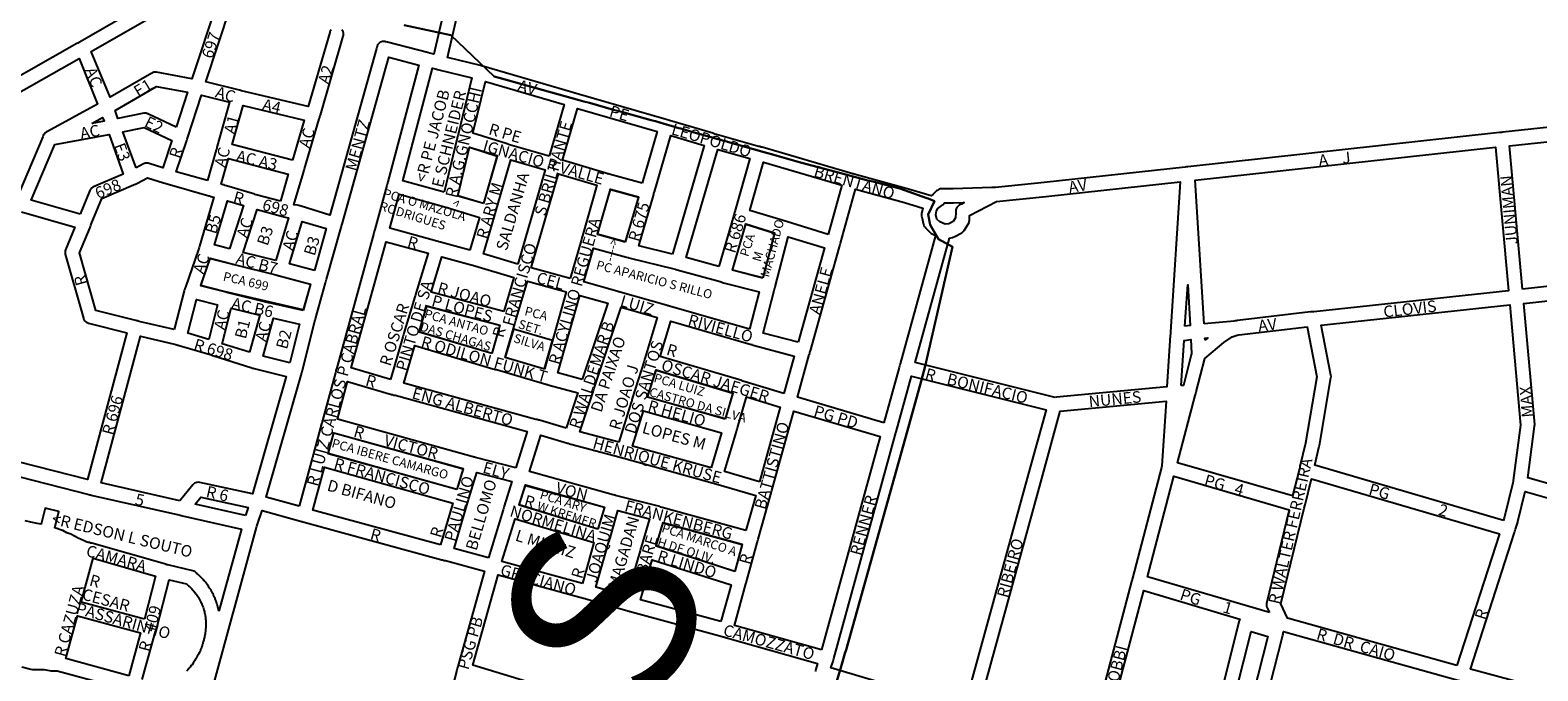
# Model space of a CAD drawing. Units: millimetres. Extents: x 178828 to 191879, y 1670679 to 1684984.
# Drawn here: x 180854 to 182030, y 1682122 to 1682622 of the extents above; entities that cross this region are included whole.
import ezdxf

# ---------------------------------------------------------------- set-up
doc = ezdxf.new("R2010")
doc.units = ezdxf.units.MM
for name, color, linetype in [('0PRACAS', 94, 'Continuous'), ('10CONV', 7, 'Continuous'), ('3CONV', 94, 'Continuous'), ('Farrapos', 9, 'Continuous'), ('Humaita', 6, 'Continuous'), ('MAPA PORTO ALEGRE', 7, 'Continuous')]:
    doc.layers.add(name, color=color, linetype=linetype)
doc.styles.add('cdl', font='romans.shx')

msp = doc.modelspace()

# ---------------------------------------------------------------- linework, layer by layer
at = {"layer": '0PRACAS'}
for points in [[(181207.3, 1682487), (181187.3, 1682493), (181196.5, 1682531), (181196.5, 1682531), (181218.1, 1682524), (181207.3, 1682487)], [(181318, 1682457), (181296.3, 1682463), (181306.5, 1682498), (181306.5, 1682498), (181328.2, 1682492), (181318, 1682457)], [(181425.3, 1682429), (181401.6, 1682435), (181412, 1682471), (181412, 1682471), (181434.5, 1682464), (181425.3, 1682429)], [(181005, 1682418.4), (180986.8, 1682423), (180994.2, 1682444), (180994.2, 1682444), (181009.7, 1682440.1), (181044.3, 1682431.5), (181072.5, 1682424), (181066.7, 1682404), (181005, 1682418.4)], [(181213.8, 1682370), (181157.1, 1682387), (181163.3, 1682407), (181163.3, 1682407), (181220.2, 1682392), (181213.8, 1682370)], [(181254.9, 1682358), (181261.3, 1682380), (181230.7, 1682389), (181230.7, 1682389), (181224.3, 1682367), (181254.9, 1682358)], [(181396, 1682319), (181335.3, 1682336), (181342, 1682357), (181342, 1682357), (181402, 1682339), (181396, 1682319)], [(181186.6, 1682264), (181086.1, 1682292), (181090.6, 1682308), (181090.6, 1682308), (181191.5, 1682280), (181186.6, 1682264)], [(181296.7, 1682233), (181235.3, 1682252), (181240.1, 1682267), (181240.1, 1682267), (181301.7, 1682250), (181296.7, 1682233)], [(181403.4, 1682200), (181342.1, 1682220), (181347.6, 1682238), (181347.6, 1682238), (181409.2, 1682221), (181403.4, 1682200)]]:
    msp.add_lwpolyline(points, dxfattribs=at)
at = {"layer": 'Farrapos'}
msp.add_lwpolyline([(181145.4, 1682626.1), (181181.8, 1682618.3), (181215.7, 1682586), (181219.6, 1682585), (181282.1, 1682567.7), (181285.7, 1682566.7), (181290.1, 1682565.5), (181308.9, 1682560.2), (181316, 1682558.3), (181320.6, 1682557), (181333.5, 1682553.4), (181338.1, 1682552.1), (181341.2, 1682551.2), (181341.5, 1682551.2), (181348.3, 1682549.2), (181350.2, 1682548.6), (181353.8, 1682547.7), (181359.9, 1682545.9), (181361.3, 1682545.6), (181366.3, 1682544.1), (181390.5, 1682537.3), (181392.6, 1682536.6), (181393.9, 1682536.3), (181397.3, 1682535.4), (181397.8, 1682535.2), (181428.3, 1682526.6), (181432.2, 1682525.5), (181436.6, 1682524.3), (181454.7, 1682519.1), (181486.1, 1682510.7), (181493, 1682508.9), (181499.8, 1682507.1), (181501.5, 1682506.6), (181506.1, 1682505.3), (181506.6, 1682505.2), (181512.3, 1682503.8), (181532.1, 1682498.8), (181553.4, 1682491.3), (181554.2, 1682490.8), (181559.2, 1682488.9), (181554.2, 1682478.5), (181555.8, 1682470.3), (181562.4, 1682459.3), (181573.3, 1682453.2), (181552.1, 1682360.2), (181548.8, 1682348.4), (181538.1, 1682309.8), (181490.3, 1682138.7), (181489.4, 1682135.8), (181487.5, 1682129.4), (181486.5, 1682125.7), (181482, 1682110.9)], dxfattribs=at)
at = {"layer": 'Humaita'}
msp.add_lwpolyline([(181482, 1682110.9), (181486.5, 1682125.7), (181487.5, 1682129.4), (181489.4, 1682135.8), (181490.3, 1682138.7), (181538.1, 1682309.8), (181548.8, 1682348.4), (181552.1, 1682360.2), (181573.3, 1682453.2), (181562.4, 1682459.3), (181555.8, 1682470.3), (181554.2, 1682478.5), (181559.2, 1682488.9), (181554.2, 1682490.8), (181553.4, 1682491.3), (181532.1, 1682498.8), (181512.3, 1682503.8), (181506.6, 1682505.2), (181506.1, 1682505.3), (181501.5, 1682506.6), (181499.8, 1682507.1), (181493, 1682508.9), (181486.1, 1682510.7), (181454.7, 1682519.1), (181436.6, 1682524.3), (181432.2, 1682525.5), (181428.3, 1682526.6), (181397.8, 1682535.2), (181397.3, 1682535.4), (181393.9, 1682536.3), (181392.6, 1682536.6), (181390.5, 1682537.3), (181366.3, 1682544.1), (181361.3, 1682545.6), (181359.9, 1682545.9), (181353.8, 1682547.7), (181350.2, 1682548.6), (181348.3, 1682549.2), (181341.5, 1682551.2), (181341.2, 1682551.2), (181338.1, 1682552.1), (181333.5, 1682553.4), (181320.6, 1682557), (181316, 1682558.3), (181308.9, 1682560.2), (181290.1, 1682565.5), (181285.7, 1682566.7), (181282.1, 1682567.7), (181219.6, 1682585), (181215.7, 1682586), (181181.8, 1682618.3), (181145.4, 1682626.1)], dxfattribs=at)
at = {"layer": 'MAPA PORTO ALEGRE'}
for points in [[(181208.1, 1682774.2), (181168.6, 1682603.5), (181166.5, 1682604), (181165.6, 1682604.2), (181165, 1682604.4), (181164.7, 1682604.5), (181163.8, 1682604.8), (181132.4, 1682612.9), (181131.5, 1682613.1), (181131, 1682613.2), (181130.5, 1682613.4), (181129.6, 1682613.5), (181128.6, 1682613.4), (181127.7, 1682613.1), (181126.8, 1682612.8), (181126.1, 1682612.2), (181125.4, 1682611.5), (181124.8, 1682610.8), (181124.4, 1682609.9), (181124.3, 1682609.5), (181124.2, 1682609), (181123.9, 1682608), (181087.6, 1682477.9), (181065, 1682484.9), (181064.1, 1682485.1), (181063.3, 1682485.4), (181062.2, 1682485.6), (181059.5, 1682486.1), (181066.9, 1682511.2), (181067.2, 1682512.1), (181067.3, 1682512.5), (181067.4, 1682513), (181067.7, 1682514), (181079.3, 1682553.2), (181079.6, 1682554.1), (181079.7, 1682554.5), (181079.8, 1682555), (181080.1, 1682556), (181098, 1682617.5), (181098.1, 1682618), (181098.2, 1682619), (181098.1, 1682620), (181097.9, 1682620.9), (181097.5, 1682621.8), (181096.9, 1682622.5)], [(182281.6, 1682572.5), (182002.8, 1682542.6), (182001.9, 1682542.5), (182001.3, 1682542.5), (182000.9, 1682542.5), (182000, 1682542.4), (181756.8, 1682515.6), (181756.2, 1682515.5), (181755.8, 1682515.5), (181754.9, 1682515.4), (181644.8, 1682503.5), (181606.9, 1682499.6), (181606, 1682499.5), (181605.6, 1682499.5), (181605, 1682499.4), (181604.1, 1682499.4), (181573.9, 1682498.5), (181564.8, 1682498.5), (181563.8, 1682498.4), (181562.9, 1682498.1), (181562, 1682497.8), (181561.3, 1682497.2), (181560.9, 1682496.9), (181558.2, 1682494.2), (181556.6, 1682493), (181539, 1682498.2), (181496.6, 1682509.9), (181495.7, 1682510.1), (181495.3, 1682510.2), (181494.8, 1682510.4), (181493.8, 1682510.6), (181424.8, 1682530.9), (181423.9, 1682531.1), (181423.5, 1682531.2), (181423, 1682531.4), (181422, 1682531.6), (181389.1, 1682540.9), (181388.2, 1682541.1), (181387.8, 1682541.2), (181387.3, 1682541.5), (181386.4, 1682541.8), (181352.6, 1682551.9), (181351.7, 1682552.1), (181350.8, 1682552.4), (181349.8, 1682552.6), (181279.8, 1682572.9), (181278.9, 1682573.1), (181278.5, 1682573.2), (181278, 1682573.4), (181277, 1682573.6), (181207.7, 1682593.9), (181206.8, 1682594.1), (181206.4, 1682594.2), (181205.9, 1682594.5), (181205, 1682594.8), (181179.3, 1682601), (181218.8, 1682771.8)], [(180968, 1682656.8), (180892.6, 1682613.2), (180891.8, 1682612.8), (180891, 1682612.2), (180890.1, 1682611.8), (180833.8, 1682579.8)], [(180999.7, 1682643.8), (180979.9, 1682584.2), (180952.2, 1682589.4), (180951.2, 1682589.5), (180950.2, 1682589.4), (180949.3, 1682589.1), (180948.5, 1682588.8), (180916, 1682569.9), (180901.4, 1682605.6), (180973.5, 1682647.2)], [(181088.5, 1682622.5), (181087.9, 1682621.8), (181087.5, 1682620.9), (181087.4, 1682620.5), (181070.6, 1682562.6), (181018.7, 1682575), (181017.8, 1682575.2), (181017.2, 1682575.4), (181016.9, 1682575.5), (181016, 1682575.8), (180990.7, 1682582), (181010.1, 1682640.2)], [(180843.7, 1682492.5), (180814.6, 1682500.6), (180841, 1682571.2), (180891.8, 1682600.1), (180906.3, 1682564.5), (180867.1, 1682543.2), (180866.4, 1682542.9), (180865.5, 1682542.2), (180864.8, 1682541.5), (180864.2, 1682540.8), (180863.9, 1682540.1), (180863.5, 1682539), (180843.7, 1682492.5)], [(181063.5, 1682250.8), (181037.8, 1682257.8), (181065.1, 1682353.2), (181065.4, 1682354.1), (181065.5, 1682354.5), (181065.6, 1682355), (181065.9, 1682356), (181075.5, 1682394.2), (181075.8, 1682395.1), (181075.9, 1682395.6), (181076, 1682396), (181076.3, 1682397), (181084.2, 1682425.2), (181084.5, 1682426.1), (181084.6, 1682426.5), (181084.7, 1682427), (181085, 1682428), (181096.3, 1682468.2), (181096.6, 1682469.1), (181096.7, 1682469.5), (181096.8, 1682470), (181097.1, 1682471), (181133.4, 1682601.2), (181157, 1682595), (181132.8, 1682503.8), (181132.5, 1682502.9), (181132.4, 1682502.4), (181132.3, 1682502), (181132, 1682501), (181122.6, 1682466.8), (181122.3, 1682465.9), (181122.2, 1682465.5), (181122.1, 1682465), (181121.8, 1682464), (181092.6, 1682357.8), (181092.3, 1682356.9), (181092.2, 1682356.4), (181092.1, 1682356), (181091.8, 1682355), (181081.8, 1682317.8), (181081.5, 1682316.9), (181081.4, 1682316.4), (181081.3, 1682316), (181081, 1682315), (181074.5, 1682290.8), (181074.2, 1682289.9), (181074.1, 1682289.4), (181074, 1682289), (181073.7, 1682288), (181063.5, 1682250.8)], [(181176.7, 1682495.8), (181144.4, 1682504.8), (181167.7, 1682592.5), (181169.8, 1682592), (181170.7, 1682591.8), (181171.6, 1682591.6), (181172.6, 1682591.4), (181198.3, 1682585), (181187.5, 1682540.8), (181187.3, 1682539.9), (181187.2, 1682539.2), (181186.9, 1682538), (181176.7, 1682495.8)], [(180967.7, 1682546.6), (180945.6, 1682557), (180945.2, 1682557.1), (180944.2, 1682557.4), (180943.3, 1682557.5), (180942.3, 1682557.4), (180922.2, 1682553.4), (180919.9, 1682559.6), (180952.2, 1682578.2), (180976.4, 1682573.8), (180967.7, 1682546.6)], [(181258.5, 1682523.9), (181227.7, 1682532.9), (181226.5, 1682533.2), (181225.9, 1682533.5), (181225, 1682533.8), (181199.1, 1682541.8), (181208.9, 1682582.1), (181270.2, 1682564.2), (181258.5, 1682523.9)], [(180992, 1682504.9), (180967.6, 1682511.8), (180975.9, 1682536.2), (180976.2, 1682537.2), (180976.5, 1682538), (180976.8, 1682538.9), (180987.3, 1682571.5), (181009.1, 1682566), (180999.7, 1682531.8), (180999.4, 1682530.9), (180999.3, 1682530.5), (180999.2, 1682530), (180998.9, 1682529), (180992, 1682504.9)], [(182018.1, 1682420.1), (182007.9, 1682532.1), (182282.8, 1682561.5), (182398.2, 1682573.5), (182417, 1682576.1), (182367.6, 1682464.6), (182367.2, 1682463.8), (182367, 1682463.4), (182366.8, 1682462.9), (182366.4, 1682462.1), (182364.3, 1682458), (182337.5, 1682455.5), (182337, 1682455.5), (182336.5, 1682455.5), (182335.6, 1682455.4), (182288.1, 1682450.5), (182239, 1682444.8), (182238.1, 1682444.6), (182237.5, 1682444.5), (182237.1, 1682444.5), (182236.2, 1682444.4), (182018.1, 1682420.1)], [(181058.3, 1682520.8), (181011.4, 1682533), (181019.8, 1682563.4), (181067.5, 1682552), (181058.3, 1682520.8)], [(181331.2, 1682502.8), (181305.5, 1682509.9), (181304.6, 1682510.1), (181304.2, 1682510.2), (181303.7, 1682510.4), (181302.8, 1682510.6), (181269, 1682520.8), (181280.8, 1682561.2), (181343, 1682543.2), (181331.2, 1682502.8)], [(180901.7, 1682549.5), (180910.2, 1682554.1), (180911.3, 1682551.2), (180901.7, 1682549.5)], [(180936.3, 1682514.8), (180926.1, 1682542.9), (180942.6, 1682546.2), (180964.2, 1682536.1), (180957.1, 1682514.9), (180946.5, 1682518.2), (180945.8, 1682518.4), (180944.8, 1682518.5), (180943.8, 1682518.4), (180942.9, 1682518.1), (180942.2, 1682517.9), (180936.3, 1682514.8)], [(180892.7, 1682478.6), (180854.4, 1682489.6), (180872.9, 1682533.1), (180915.2, 1682540.8), (180926.3, 1682510), (180903.2, 1682500), (180902.7, 1682499.8), (180901.9, 1682499.2), (180901.2, 1682498.5), (180900.6, 1682497.8), (180900.3, 1682497.1), (180892.7, 1682478.6)], [(181354.9, 1682447.6), (181328.7, 1682454), (181339.9, 1682493.2), (181340.2, 1682494.1), (181340.3, 1682494.5), (181340.4, 1682495), (181340.7, 1682496), (181353.5, 1682540.1), (181379.5, 1682532.2), (181354.9, 1682447.6)], [(181048.9, 1682488.8), (181029.9, 1682493.9), (181029, 1682494.1), (181028.6, 1682494.2), (181028.1, 1682494.5), (181027.2, 1682494.8), (181006.8, 1682500.9), (181005.9, 1682501.1), (181005, 1682501.5), (181004, 1682501.6), (181002.7, 1682502), (181008.4, 1682522.2), (181055.1, 1682510), (181048.9, 1682488.8)], [(181207.3, 1682486.9), (181187.3, 1682492.8), (181196.5, 1682531), (181218.1, 1682524.4), (181207.3, 1682486.9)], [(181234.1, 1682439.8), (181207.3, 1682447.8), (181215.9, 1682477.2), (181216.2, 1682478.1), (181216.3, 1682478.5), (181216.4, 1682479), (181216.7, 1682480), (181228.6, 1682521.1), (181255.4, 1682513.2), (181234.1, 1682439.8)], [(181391, 1682437.8), (181365.5, 1682444.8), (181390.1, 1682529.2), (181415.2, 1682522.2), (181403.4, 1682480.8), (181403.1, 1682479.9), (181403, 1682479.5), (181402.9, 1682479), (181402.6, 1682478), (181391, 1682437.8)], [(181769.7, 1682393.1), (181762.6, 1682505.1), (181996.9, 1682530.9), (182007.1, 1682418.9), (181855.3, 1682402.6), (181854.4, 1682402.5), (181853.8, 1682402.5), (181853.4, 1682402.5), (181852.5, 1682402.4), (181795.7, 1682395.8), (181794.8, 1682395.6), (181794.2, 1682395.5), (181793.8, 1682395.4), (181793, 1682395.2), (181769.7, 1682393.1)], [(181275, 1682428.6), (181244.6, 1682436.8), (181265.9, 1682510.1), (181295.9, 1682501.2), (181284.6, 1682461.8), (181284.3, 1682460.9), (181284.2, 1682460.5), (181284.1, 1682460), (181283.8, 1682459), (181275, 1682428.6)], [(181476.4, 1682462.9), (181443.9, 1682472.9), (181442.7, 1682473.2), (181442.1, 1682473.5), (181441.2, 1682473.8), (181415.1, 1682481.6), (181425.8, 1682519.2), (181487, 1682501.2), (181476.4, 1682462.9)], [(180966.1, 1682388.6), (180938.8, 1682395), (180937.9, 1682395.2), (180937.3, 1682395.4), (180937, 1682395.5), (180936, 1682395.8), (180905, 1682403.5), (180892.2, 1682448.6), (180900.4, 1682468.4), (180900.7, 1682469.2), (180901.1, 1682470.1), (180901.4, 1682471), (180909.6, 1682490.9), (180934.3, 1682501.5), (180935.5, 1682502), (180935.8, 1682502.1), (180936.9, 1682502.6), (180945.3, 1682507.1), (180957.8, 1682503.1), (180959.1, 1682502.8), (180959.6, 1682502.6), (180960.5, 1682502.4), (180993, 1682493.1), (180993.9, 1682492.9), (180994.5, 1682492.6), (180994.8, 1682492.5), (180995.8, 1682492.2), (180997.1, 1682492), (180985.8, 1682453.8), (180985.5, 1682452.6), (180985.2, 1682452), (180984.9, 1682451.1), (180974.8, 1682421.8), (180974.4, 1682420.8), (180974.3, 1682420.4), (180974.2, 1682420), (180973.9, 1682419), (180966.1, 1682388.6)], [(181318, 1682456.8), (181296.3, 1682462.8), (181306.5, 1682498.2), (181328.2, 1682492.2), (181318, 1682456.8)], [(181519.8, 1682315.9), (181452.3, 1682335.8), (181461.6, 1682369.2), (181461.9, 1682370.1), (181462, 1682370.5), (181462.1, 1682371), (181462.4, 1682372), (181485.1, 1682453.2), (181485.4, 1682454.1), (181485.5, 1682454.5), (181485.6, 1682455), (181485.9, 1682456), (181497.6, 1682498.2), (181535.9, 1682487.8), (181550.1, 1682483.5), (181549.2, 1682479), (181549.1, 1682478), (181549.2, 1682477), (181549.3, 1682476.6), (181550.8, 1682470.6), (181550.9, 1682470.1), (181551.3, 1682469.2), (181551.9, 1682468.5), (181552.2, 1682468), (181556.4, 1682464), (181557.9, 1682463), (181560, 1682462), (181532.4, 1682361.8), (181532.1, 1682360.9), (181532, 1682360.5), (181531.9, 1682360), (181531.6, 1682359), (181519.8, 1682315.9)], [(181653.5, 1682335.6), (181544.1, 1682363), (181571, 1682460.1), (181573.3, 1682460.6), (181575.1, 1682461.2), (181580.5, 1682464.2), (181581.3, 1682464.8), (181582, 1682465.5), (181582.4, 1682466), (181585.6, 1682471), (181586.2, 1682472.1), (181586.4, 1682473), (181586.5, 1682473.6), (181586.7, 1682477.6), (181607.6, 1682488.6), (181646, 1682492.5), (181750.9, 1682503.9), (181743.4, 1682386.9), (181743.4, 1682386), (181743.3, 1682385.4), (181743.3, 1682385), (181743.2, 1682384), (181740.6, 1682344), (181654.4, 1682335.8), (181653.5, 1682335.6)], [(181009.2, 1682451.6), (180997.5, 1682454.8), (181007.7, 1682489.1), (181020.1, 1682485.4), (181009.2, 1682451.6)], [(181196.7, 1682450.6), (181173.8, 1682456.9), (181172.9, 1682457.1), (181172.5, 1682457.2), (181172, 1682457.4), (181171, 1682457.6), (181134.2, 1682467.8), (181141.6, 1682494.2), (181177.9, 1682484.1), (181179.2, 1682483.8), (181179.7, 1682483.6), (181180.7, 1682483.4), (181204.2, 1682476.2), (181196.7, 1682450.6)], [(181567.5, 1682470.8), (181563.4, 1682472.6), (181561, 1682474.9), (181560.2, 1682478.1), (181560.8, 1682481.2), (181561.9, 1682483.2), (181565, 1682485.5), (181565.7, 1682486.1), (181567.1, 1682487.5), (181574.2, 1682487.5), (181582.4, 1682487.8), (181580.3, 1682486.6), (181579.5, 1682486.2), (181578.8, 1682485.9), (181577.9, 1682485.2), (181577.2, 1682484.5), (181576.6, 1682483.8), (181576.2, 1682482.9), (181576, 1682482), (181575.9, 1682481.4), (181575.9, 1682481), (181575.9, 1682480), (181575.6, 1682475.8), (181573.9, 1682473.1), (181570.5, 1682471.2), (181567.5, 1682470.8)], [(180846.9, 1682480.4), (180888.5, 1682468.5), (180881.2, 1682450.9), (180881, 1682450), (180880.9, 1682449), (180881, 1682448), (180881.1, 1682447.5), (180895.3, 1682397.5), (180895.4, 1682397.1), (180895.8, 1682396.2), (180896.4, 1682395.5), (180897.1, 1682394.8), (180897.8, 1682394.2), (180898.7, 1682393.9), (180899.2, 1682393.6), (180929.2, 1682386), (180902.6, 1682287.4), (180898.3, 1682271.8), (180737, 1682312.9)], [(181045.4, 1682442.6), (181020, 1682448.9), (181030.8, 1682482.4), (181049.8, 1682477.1), (181050.7, 1682476.9), (181051.1, 1682476.8), (181051.6, 1682476.6), (181052.6, 1682476.4), (181055.3, 1682475.9), (181045.4, 1682442.6)], [(181075.5, 1682434.8), (181056.1, 1682439.9), (181065.9, 1682473.1), (181084.7, 1682467.4), (181075.5, 1682434.8)], [(181425.3, 1682428.8), (181401.6, 1682434.9), (181412, 1682471.1), (181434.5, 1682464.2), (181425.3, 1682428.8)], [(181452.9, 1682378.8), (181425.6, 1682385.9), (181434.2, 1682419.2), (181434.4, 1682420.1), (181434.5, 1682420.6), (181434.6, 1682421), (181434.9, 1682422), (181445, 1682461.1), (181473.5, 1682452.4), (181452.9, 1682378.8)], [(181134.8, 1682349.8), (181104.2, 1682358.8), (181131.4, 1682457.2), (181164.1, 1682448.2), (181154.7, 1682416.8), (181154.3, 1682415.6), (181154.1, 1682415), (181153.9, 1682414.1), (181145.3, 1682385.8), (181144.9, 1682384.5), (181144.8, 1682384), (181144.5, 1682383), (181134.8, 1682349.8)], [(181415, 1682388.9), (181352.6, 1682406.9), (181351.7, 1682407.1), (181351.3, 1682407.2), (181350.8, 1682407.4), (181349.8, 1682407.6), (181314.1, 1682417.9), (181313.2, 1682418.1), (181312.8, 1682418.2), (181312.2, 1682418.4), (181311.3, 1682418.6), (181285.6, 1682425.8), (181293.3, 1682452.2), (181319, 1682445.1), (181319.9, 1682444.9), (181320.3, 1682444.8), (181320.8, 1682444.6), (181321.8, 1682444.4), (181355.9, 1682436), (181356.8, 1682435.8), (181357.3, 1682435.6), (181357.7, 1682435.5), (181358.6, 1682435.2), (181392, 1682426.1), (181392.9, 1682425.9), (181393.4, 1682425.6), (181393.8, 1682425.5), (181394.7, 1682425.2), (181422.5, 1682418.1), (181415, 1682388.9)], [(181066.7, 1682403.5), (181042.4, 1682409), (181041.5, 1682409.2), (181040.8, 1682409.4), (181039.6, 1682409.6), (181009.3, 1682417), (181008.4, 1682417.2), (181007.8, 1682417.4), (181007.5, 1682417.5), (181006.6, 1682417.8), (180986.8, 1682422.9), (180994.2, 1682444.4), (181010.1, 1682440.1), (181011, 1682439.9), (181011.5, 1682439.8), (181012, 1682439.6), (181012.9, 1682439.4), (181046.4, 1682431), (181047.3, 1682430.8), (181047.8, 1682430.6), (181048.2, 1682430.5), (181049.1, 1682430.2), (181072.5, 1682424), (181066.7, 1682403.5)], [(181223.2, 1682402.8), (181166.5, 1682417.9), (181174.8, 1682445.4), (181197.7, 1682439.1), (181199.1, 1682438.8), (181199.5, 1682438.6), (181200.5, 1682438.4), (181231, 1682429.2), (181223.2, 1682402.8)], [(181254.9, 1682357.8), (181224.3, 1682366.8), (181231.9, 1682393.2), (181232.2, 1682394.1), (181232.3, 1682394.5), (181232.4, 1682395), (181232.7, 1682396), (181241.6, 1682426.4), (181272, 1682418.1), (181254.9, 1682357.8)], [(182178.6, 1682228.5), (182022.2, 1682273), (182027.5, 1682313.2), (182027.6, 1682314.5), (182019.1, 1682409.1), (182233, 1682432.9), (182236.7, 1682373.5), (182220.5, 1682304), (182178.6, 1682228.5)], [(181284.4, 1682349.6), (181265.5, 1682354.8), (181282.6, 1682415.2), (181304.3, 1682409.2), (181284.4, 1682349.6)], [(181754.7, 1682391.4), (181756.8, 1682423.5), (181758.8, 1682391.9), (181754.7, 1682391.4)], [(180993, 1682380.9), (180976.7, 1682385.8), (180983.5, 1682412.2), (180999.8, 1682408), (180993, 1682380.9)], [(181024.8, 1682370.9), (181003.6, 1682377.6), (181010.5, 1682405.4), (181032.8, 1682400), (181024.8, 1682370.9)], [(181213.8, 1682369.9), (181157.1, 1682386.6), (181163.3, 1682407.2), (181220.2, 1682392.1), (181213.8, 1682369.9)], [(181313.1, 1682300.8), (181282.6, 1682308.8), (181292.9, 1682340.2), (181293.2, 1682341.1), (181293.5, 1682342), (181293.8, 1682342.9), (181314.9, 1682406.2), (181342.9, 1682398.2), (181333.5, 1682366.8), (181333.1, 1682365.6), (181333, 1682365), (181332.7, 1682364.1), (181323.5, 1682334.8), (181323.2, 1682333.6), (181323, 1682333), (181322.7, 1682332.1), (181313.1, 1682300.8)], [(182003.2, 1682239.8), (181856, 1682282.8), (181859.5, 1682297.8), (181859.6, 1682298.1), (181868.6, 1682351.1), (181868.7, 1682352), (181868.6, 1682353), (181861, 1682392.1), (182008.1, 1682407.9), (182016.6, 1682314.1), (182010.8, 1682270.9), (182010.7, 1682270), (182010.5, 1682269), (182003.7, 1682241.5), (182003.2, 1682239.8)], [(181056.2, 1682362.8), (181035.4, 1682367.9), (181043.5, 1682397.5), (181063.9, 1682392.9), (181056.2, 1682362.8)], [(181441.8, 1682338.9), (181411.6, 1682347.9), (181410.4, 1682348.2), (181409.8, 1682348.4), (181408.9, 1682348.8), (181345.2, 1682367.6), (181353.5, 1682395.2), (181416.1, 1682377.1), (181417, 1682376.9), (181417.5, 1682376.6), (181417.9, 1682376.5), (181418.8, 1682376.2), (181449.9, 1682368), (181441.8, 1682338.9)], [(181838.7, 1682258.9), (181748.8, 1682284.8), (181762.7, 1682337.2), (181763, 1682338.1), (181763.1, 1682338.6), (181763.2, 1682339), (181763.5, 1682340), (181770.2, 1682366), (181785, 1682378.6), (181791.5, 1682383), (181795.5, 1682384.2), (181796.7, 1682384.6), (181850, 1682390.9), (181857.6, 1682351.9), (181848.8, 1682300.1), (181844.4, 1682281.8), (181844.2, 1682280.9), (181844.1, 1682280.2), (181843.8, 1682279), (181838.7, 1682258.9)], [(180970.5, 1682255.1), (180909, 1682269.1), (180913.2, 1682284.5), (180939.9, 1682383.4), (180967.3, 1682377), (180968.2, 1682376.8), (180968.7, 1682376.6), (180969.1, 1682376.5), (180970, 1682376.2), (180994.2, 1682369.1), (180995.4, 1682368.8), (180996, 1682368.5), (180996.9, 1682368.2), (181025.8, 1682359.1), (181027.2, 1682358.6), (181027.6, 1682358.5), (181028.5, 1682358.2), (181053.4, 1682352), (181027.1, 1682260.5), (180986, 1682269.4), (180984.8, 1682269.5), (180983.8, 1682269.4), (180982.9, 1682269.1), (180982, 1682268.8), (180981.3, 1682268.2), (180980.6, 1682267.5), (180970.5, 1682255.1)], [(181751.7, 1682345), (181754, 1682380.1), (181759.3, 1682380.8), (181759.8, 1682370), (181759.8, 1682369.6), (181759.6, 1682369), (181753.5, 1682345.1), (181751.7, 1682345)], [(181770.4, 1682380.5), (181770.3, 1682382), (181772.4, 1682382.2), (181770.4, 1682380.5)], [(181272, 1682311.8), (181251.1, 1682317.9), (181250.2, 1682318.1), (181249.8, 1682318.2), (181249.2, 1682318.4), (181248.3, 1682318.6), (181145.3, 1682346.9), (181153.9, 1682376.1), (181214.7, 1682358.1), (181216, 1682357.8), (181216.5, 1682357.6), (181217.5, 1682357.4), (181255.9, 1682346.1), (181256.8, 1682345.9), (181257.2, 1682345.8), (181257.8, 1682345.6), (181258.7, 1682345.4), (181281, 1682339.2), (181272, 1682311.8)], [(181396, 1682318.8), (181335.3, 1682335.8), (181342, 1682357.2), (181402, 1682339.2), (181396, 1682318.8)], [(181232.7, 1682280.8), (181201.2, 1682288.9), (181200.3, 1682289.1), (181199.8, 1682289.2), (181199.4, 1682289.4), (181198.4, 1682289.6), (181093.4, 1682318.8), (181101.4, 1682348.1), (181135.7, 1682338.1), (181136.6, 1682337.9), (181137, 1682337.8), (181137.5, 1682337.6), (181138.5, 1682337.4), (181241.4, 1682309.2), (181232.7, 1682280.8)], [(181582.5, 1682093.9), (181478.5, 1682124.8), (181479.9, 1682129.2), (181480.2, 1682130.1), (181480.4, 1682131), (181480.7, 1682132), (181528.5, 1682306.2), (181528.8, 1682307.1), (181528.9, 1682307.5), (181529, 1682308), (181529.3, 1682309), (181541.2, 1682352.4), (181646.3, 1682326), (181632.4, 1682275.5), (181582.5, 1682093.9)], [(181422.8, 1682269.8), (181395.5, 1682277.8), (181404.7, 1682309.2), (181405, 1682310.1), (181405.1, 1682310.5), (181405.2, 1682311), (181405.5, 1682312), (181412.5, 1682336.1), (181438.9, 1682328.2), (181422.8, 1682269.8)], [(181679.6, 1682065.8), (181593, 1682090.8), (181643, 1682272.5), (181657.4, 1682324.9), (181739.9, 1682332.9), (181736.7, 1682282.4), (181736.3, 1682281.1), (181713.8, 1682194.8), (181713.5, 1682193.9), (181713.4, 1682193.4), (181713.3, 1682193), (181713, 1682192), (181679.6, 1682065.8)], [(181384.9, 1682280.8), (181323.7, 1682297.8), (181332.1, 1682325.2), (181393, 1682308.2), (181384.9, 1682280.8)], [(181471.2, 1682138.8), (181403.1, 1682157.8), (181412.1, 1682190.2), (181412.4, 1682191.1), (181412.5, 1682191.5), (181412.6, 1682192), (181412.9, 1682193), (181420.8, 1682222.2), (181421.1, 1682223.1), (181421.2, 1682223.5), (181421.3, 1682224), (181421.6, 1682225), (181431.5, 1682260.2), (181431.8, 1682261.1), (181431.9, 1682261.5), (181432, 1682262), (181432.3, 1682263), (181449.4, 1682325.1), (181516.9, 1682305.2), (181471.2, 1682138.8)], [(181186.6, 1682263.8), (181086.1, 1682291.8), (181090.6, 1682308.2), (181191.5, 1682280.2), (181186.6, 1682263.8)], [(180737.6, 1682301.4), (180899.4, 1682260), (180900.3, 1682259.8), (180900.8, 1682259.6), (180901.2, 1682259.5), (180902.2, 1682259.2), (180969.8, 1682244), (180970.7, 1682243.8), (180971.4, 1682243.6), (180972.6, 1682243.4), (181018.5, 1682232.9), (181001, 1682169)], [(181412.1, 1682231.8), (181346.7, 1682249.9), (181345.8, 1682250.1), (181345.4, 1682250.2), (181344.9, 1682250.5), (181344, 1682250.8), (181311.3, 1682259), (181310.4, 1682259.2), (181309.9, 1682259.4), (181309.5, 1682259.5), (181308.6, 1682259.8), (181243.3, 1682277.8), (181252, 1682306.2), (181272.8, 1682300.1), (181273.7, 1682299.9), (181274.2, 1682299.6), (181274.6, 1682299.5), (181275.5, 1682299.2), (181314, 1682289.1), (181314.9, 1682288.9), (181315.3, 1682288.8), (181315.8, 1682288.6), (181316.8, 1682288.4), (181385.9, 1682269.1), (181386.8, 1682268.9), (181387.2, 1682268.8), (181387.7, 1682268.6), (181388.7, 1682268.4), (181419.8, 1682259.2), (181412.1, 1682231.8)], [(181173.9, 1682220.6), (181074.2, 1682247.8), (181083.3, 1682281.2), (181183.5, 1682253.2), (181173.9, 1682220.6)], [(181211.2, 1682210.6), (181184.5, 1682217.8), (181195.2, 1682254.2), (181195.5, 1682255.1), (181195.8, 1682256), (181196, 1682256.9), (181202.1, 1682277.2), (181229.5, 1682270.1), (181223.5, 1682250.8), (181223.2, 1682249.6), (181223, 1682249), (181222.7, 1682248.1), (181211.2, 1682210.6)], [(181820.7, 1682167.8), (181725.4, 1682195.8), (181746, 1682274.2), (181836.1, 1682248.1), (181818.4, 1682175), (181818.3, 1682174), (181818.4, 1682173), (181818.6, 1682172.1), (181818.8, 1682171.6), (181820.7, 1682167.8)], [(181296.7, 1682232.9), (181235.3, 1682251.6), (181240.1, 1682267.4), (181301.7, 1682250.2), (181296.7, 1682232.9)], [(181966.9, 1682126.6), (181834.8, 1682163.6), (181829.6, 1682174.6), (181847.7, 1682249.2), (181847.9, 1682250.1), (181848, 1682250.6), (181848.4, 1682252), (181853.4, 1682272.1), (182000, 1682229.4), (181966.9, 1682126.6)], [(182101, 1682090.4), (181977.5, 1682123.8), (182011.8, 1682230.2), (182012.1, 1682231.4), (182012.3, 1682232), (182012.6, 1682232.9), (182014.3, 1682238.4), (182014.3, 1682238.8), (182020.1, 1682262.2), (182173.1, 1682218.6), (182101, 1682090.4)], [(181001, 1682169), (181000.8, 1682169.6), (181000.7, 1682170), (181000.5, 1682170.9), (181000.3, 1682171.5), (181000.2, 1682172), (181000, 1682172.9), (180999.7, 1682173.9), (180999.4, 1682174.9), (180999.1, 1682175.9), (180998.8, 1682176.5), (180998.7, 1682176.9), (180998.4, 1682177.5), (180998.3, 1682177.9), (180998, 1682178.5), (180997.9, 1682178.9), (180997.6, 1682179.5), (180997.5, 1682179.9), (180997.1, 1682180.8), (180996.7, 1682181.5), (180996.6, 1682181.9), (180996.2, 1682182.8), (180995.7, 1682183.8), (180995.2, 1682184.4), (180995.1, 1682184.8), (180994.6, 1682185.8), (180994, 1682186.5), (180993.7, 1682186.9), (180993.4, 1682187.2), (180993.2, 1682187.8), (180992.7, 1682188.4), (180992.6, 1682188.8), (180992, 1682189.5), (180991.7, 1682189.9), (180991.2, 1682190.5), (180990.5, 1682191.5), (180989.9, 1682192.1), (180989.6, 1682192.5), (180989.2, 1682192.9), (180988.8, 1682193.5), (180988.2, 1682194.1), (180987.9, 1682194.5), (180987.2, 1682195.2), (180986.8, 1682195.5), (180986.1, 1682196.2), (180985.1, 1682197.2), (180984.8, 1682197.5), (180984, 1682198.2), (180983.7, 1682198.5), (180982.9, 1682199.2), (180982.2, 1682199.8), (180981.3, 1682200.1), (180980.7, 1682200.4), (180961.1, 1682205), (180960.2, 1682205.2), (180959.7, 1682205.4), (180959.3, 1682205.5), (180958.4, 1682205.8), (180901.7, 1682221.9), (180900.8, 1682222.1), (180900.4, 1682222.2), (180899.9, 1682222.4), (180899, 1682222.6), (180897.4, 1682223.1), (180895.9, 1682223.9), (180891.2, 1682226), (180885.5, 1682228.9), (180884.7, 1682229.2), (180882.2, 1682230), (180879.1, 1682231.8), (180878.2, 1682232.2), (180872.9, 1682234), (180876.1, 1682246.6), (180865.5, 1682249.4), (180862.2, 1682236.8), (180859.1, 1682237.4), (180854.2, 1682238.4), (180849.8, 1682239.4)], [(181021.7, 1682243.5), (180982.5, 1682252.4), (180986.9, 1682257.9), (181023.8, 1682249.9), (181021.7, 1682243.5)], [(180993.8, 1682100.9), (181030.2, 1682234.2), (181030.6, 1682235.4), (181030.8, 1682236), (181031.1, 1682236.9), (181034.6, 1682247.4), (181064.6, 1682239.1), (181065.5, 1682238.9), (181066, 1682238.8), (181066.5, 1682238.6), (181067.4, 1682238.4), (181174.9, 1682209.1), (181175.8, 1682208.9), (181176.3, 1682208.8), (181176.8, 1682208.6), (181177.7, 1682208.4), (181208.1, 1682200.2), (181187.3, 1682125.8), (181187, 1682124.9), (181186.9, 1682124.5), (181186.8, 1682124), (181186.5, 1682123), (181176, 1682081.8)], [(181284.5, 1682190.6), (181221.8, 1682207.8), (181232.1, 1682241.1), (181293.6, 1682222.4), (181284.5, 1682190.6)], [(181319.2, 1682180.8), (181295.1, 1682187.8), (181305.3, 1682223.2), (181305.6, 1682224.1), (181305.7, 1682224.5), (181305.8, 1682225), (181306.1, 1682226), (181312.3, 1682247.4), (181337, 1682241), (181330.4, 1682218.8), (181330, 1682217.5), (181329.9, 1682217), (181329.6, 1682216), (181319.2, 1682180.8)], [(181403.4, 1682200), (181342.1, 1682219.6), (181347.6, 1682238.2), (181409.2, 1682221.2), (181403.4, 1682200)], [(180942.8, 1682162.8), (180893.5, 1682176), (180902.8, 1682210.2), (180951.6, 1682196.2), (180942.8, 1682162.8)], [(181392.5, 1682160.8), (181329.8, 1682177.8), (181339, 1682209), (181400.5, 1682189.4), (181392.5, 1682160.8)], [(180941.2, 1682115.6), (180951.6, 1682153.2), (180951.9, 1682154.1), (180952, 1682154.5), (180952.1, 1682155), (180952.4, 1682156), (180962.2, 1682193.4), (180975.7, 1682190.2), (180976.2, 1682189.8), (180976.5, 1682189.5), (180977.3, 1682188.8), (180977.7, 1682188.5), (180978.7, 1682187.5), (180979.7, 1682186.5), (180980.8, 1682185.2), (180981.4, 1682184.5), (180982.4, 1682183.2), (180983, 1682182.5), (180983.3, 1682182.1), (180983.6, 1682181.8), (180983.8, 1682181.2), (180984.3, 1682180.6), (180984.4, 1682180.2), (180985, 1682179.5), (180985.3, 1682179.1), (180985.8, 1682178.1), (180986.3, 1682177.1), (180986.8, 1682176.1), (180987.3, 1682175.1), (180987.6, 1682174.5), (180987.7, 1682174.1), (180988, 1682173.5), (180988.1, 1682173.1), (180988.4, 1682172.5), (180988.6, 1682172), (180988.9, 1682171), (180989.2, 1682170), (180989.6, 1682168.5), (180989.7, 1682168), (180989.8, 1682167.4), (180989.9, 1682167), (180990, 1682166.4), (180990.1, 1682166), (180990.2, 1682165.4), (180990.3, 1682165), (180990.4, 1682164.5), (180990.6, 1682162.5), (180990.7, 1682162), (180990.7, 1682161.5), (180990.8, 1682160.8), (180990.8, 1682157.2), (180990.7, 1682156.5), (180990.7, 1682156), (180990.6, 1682155), (180990.5, 1682154), (180990.4, 1682153), (180990.3, 1682152), (180990.2, 1682151.5), (180990.1, 1682151), (180990, 1682150.6), (180989.9, 1682150), (180989.8, 1682149.6), (180989.7, 1682149), (180989.6, 1682148.5), (180989.5, 1682147.9), (180989.3, 1682147), (180989.2, 1682146.5), (180989, 1682145.9), (180988.7, 1682144.9), (180988.4, 1682143.9), (180988.3, 1682143.5), (180988, 1682142.9), (180987.8, 1682142), (180987.7, 1682141.5), (180987.4, 1682140.9), (180987.3, 1682140.5), (180987, 1682139.6), (180986.6, 1682138.9), (180986.5, 1682138.5), (180986.2, 1682137.6), (180985.7, 1682136.8), (180985.1, 1682135.5), (180984.5, 1682134.8), (180984, 1682133.8), (180983.5, 1682132.8), (180983.3, 1682132.2), (180982.9, 1682131.8), (180982.5, 1682130.9), (180982.2, 1682130.5), (180981.6, 1682129.8), (180981.2, 1682128.9), (180980.9, 1682128.5), (180980, 1682127.2), (180979.3, 1682126.5), (180978.7, 1682125.8), (180978.4, 1682125.2), (180977.7, 1682124.5), (180976.7, 1682123.2), (180975.7, 1682122.2)], [(181264.8, 1682106.8), (181199, 1682126.8), (181218.7, 1682197.4), (181285.5, 1682179.1), (181286.4, 1682178.9), (181286.8, 1682178.8), (181287.3, 1682178.6), (181288.2, 1682178.4), (181320.1, 1682169.1), (181321, 1682168.9), (181321.5, 1682168.8), (181322, 1682168.6), (181322.9, 1682168.4), (181393.5, 1682149.1), (181394.4, 1682148.9), (181394.8, 1682148.8), (181395.3, 1682148.6), (181396.3, 1682148.4), (181468.1, 1682128.2), (181466.8, 1682123.8), (181466.4, 1682122.5), (181466.2, 1682122)], [(181766.8, 1682040.9), (181690.8, 1682062.2), (181690.2, 1682062.4), (181722.6, 1682185.1), (181797.6, 1682162.8), (181797.2, 1682161.9), (181797.1, 1682161.4), (181766.8, 1682040.9)], [(180930.6, 1682118.6), (180881.5, 1682132), (180890.6, 1682165.2), (180939.9, 1682152), (180930.6, 1682118.6)], [(181776, 1682032.6), (181806.3, 1682153.1), (181819.4, 1682149.2), (181788.2, 1682026.4)], [(182038.5, 1681961.5), (181800.2, 1682028.9), (181831, 1682150.2), (181831.2, 1682151.1), (181831.3, 1682151.6), (181831.4, 1682152), (181831.5, 1682153), (181967.7, 1682115.1), (181968.6, 1682114.9), (181969, 1682114.8), (181969.5, 1682114.6), (181970.5, 1682114.4), (182101, 1682079), (182101.6, 1682078.9), (182101, 1682077.6), (182038.5, 1681961.5)], [(180847.2, 1682125.5), (180854.2, 1682123.6), (180855.6, 1682123.5), (180864.3, 1682123.5), (180868.7, 1682122.6), (180869.8, 1682122.5), (180873.8, 1682122.5), (180874.7, 1682122.5), (180931.7, 1682107.1), (180932.6, 1682106.9), (180933, 1682106.8), (180933.5, 1682106.6), (180934.5, 1682106.4), (180954.4, 1682100.1), (180955.8, 1682099.6), (180956.2, 1682099.5), (180957.1, 1682099.2), (180980.2, 1682093.1), (180976.4, 1682079.8)]]:
    msp.add_lwpolyline(points, dxfattribs=at)

# ---------------------------------------------------------------- texts
at = {"layer": '10CONV', "linetype": 'Continuous', "style": 'cdl'}
for s, rotation, p in [('697', 71.53, (180995.8, 1682599.4)), ('AC', 291.8, (180896.3, 1682591.1)), ('A2', 73.69, (181086.6, 1682579.6)), ('E1', 31.53, (180938, 1682569.7)), ('AV', 344.87, (181233.4, 1682575.2)), ('AC', 342.78, (180997.5, 1682570.2)), ('A4', 347.52, (181034.2, 1682560.1)), ('<R PE JACOB', 75.39, (181162.5, 1682502.7)), ('E SCHNEIDER', 76.24, (181175.6, 1682498.8)), ('R A.G.GNOCCHI', 76.8, (181186.3, 1682490.9)), ('E2', 334.22, (180942.1, 1682547.5)), ('PE', 343.51, (181304.9, 1682555.2)), ('AC', 10.55, (180893.5, 1682537.1)), ('A1', 74.29, (181013.2, 1682540.6)), ('AC', 73.67, (181071.6, 1682529.6)), ('MENTZ', 74.45, (181108, 1682511.7)), ('R PE', 343.56, (181210.7, 1682541.2)), ('S BRILHANTE', 73.91, (181255.6, 1682476.6)), ('LEOPOLDO', 343.4, (181353.3, 1682541.2)), ('E3', 290.45, (180918.8, 1682532.2)), ('IGNACIO R VALLE', 344.11, (181206.2, 1682528.2)), ('R', 72.1, (180970.4, 1682521.5)), ('AC', 74.16, (181005.7, 1682514.6)), ('AC A3', 346.85, (181013.8, 1682520.1)), ('A    J', 6.35, (181859.4, 1682516)), ('SALDANHA', 73.61, (181225.6, 1682449.6)), ('BRENTANO', 343.79, (181464.4, 1682508.2)), ('JUNIMAN', 95.19, (182014.4, 1682455.4)), ('698', 22.87, (180906.7, 1682490.4)), ('R', 344.27, (181011.4, 1682488.2)), ('R ARY M', 73.95, (181210.3, 1682458.6)), ('AV', 9.46, (181664.6, 1682495.1)), ('698', 344.65, (181034.1, 1682482.2)), ('R 675', 74.26, (181328.8, 1682456.6)), ('B5', 73.73, (180998.7, 1682462.6)), ('AC', 72.28, (181023, 1682459.5)), ('R ACYLINO REGUERA', 74.08, (181266.6, 1682360.6)), ('R 686', 73.15, (181403.6, 1682447.6)), ('B3', 71.43, (181038.9, 1682453.4)), ('AC', 73.75, (181058.8, 1682449.6)), ('B3', 73.28, (181075.6, 1682445.6)), ('R', 345.07, (181147.3, 1682453.2)), ('FRANCISCO', 73.87, (181230.6, 1682390.6)), ('AC', 71.07, (180989, 1682431.4)), ('AC B7', 345, (181013.5, 1682440.2)), ('ANELE', 74.57, (181469.8, 1682399.7)), ('R', 105.61, (180898.4, 1682424.4)), ('R JOAO', 344.79, (181170.8, 1682417.2)), ('CEL', 344.88, (181248, 1682425.2)), ('PINTO DE SA', 73.47, (181147.5, 1682355.6)), ('P LOPES', 344.62, (181166.2, 1682407.2)), ('LUIZ', 343.61, (181313.3, 1682407.2)), ('AC', 75.96, (181005.6, 1682387.8)), ('AC B6', 347.37, (181010.1, 1682405.1)), ('R LUIZ CARLOS P CABRAL', 74.77, (181078, 1682265.7)), ('R OSCAR', 72.63, (181134.7, 1682359.5)), ('CLOVIS', 6.52, (181910, 1682398)), ('B1', 75.96, (181021.9, 1682380.8)), ('AC', 74.29, (181037.7, 1682378.6)), ('R', 74.87, (181222.8, 1682381.7)), ('R WALDEMAR B', 71.88, (181282.5, 1682310.4)), ('RIVIELLO', 344.55, (181366.2, 1682392.2)), ('AV', 6.75, (181812.3, 1682387)), ('R 698', 343.31, (180980.6, 1682373.2)), ('B2', 74.97, (181054, 1682372.7)), ('R ODILON FUNK T', 343.99, (181157.9, 1682375.2)), ('DA PAIXAO', 71.68, (181299.3, 1682323.4)), ('DOS SANTOS', 72.97, (181325.8, 1682306.5)), ('R', 343.61, (181349.4, 1682369.2)), ('R JOAO J', 73.43, (181313.8, 1682309.6)), ('OSCAR JAEGER', 342.94, (181345.3, 1682357.2)), ('R', 344.29, (181551.2, 1682350.2)), ('R', 344.23, (181114.6, 1682345.2)), ('ENG ALBERTO', 344.3, (181150.9, 1682335.2)), ('BONIFACIO', 346.18, (181568.2, 1682346.1)), ('MAX', 94.61, (182026.6, 1682320.4)), ('R 696', 75.07, (180918.3, 1682305.7)), ('R HELIO', 344.15, (181334.9, 1682325.2)), ('NUNES', 5.47, (181680, 1682328)), ('PG PD', 343.54, (181464.3, 1682321.2)), ('R', 344.15, (181105.3, 1682305.2)), ('LOPES M', 344.53, (181330.5, 1682308.2)), ('BATTISTINO', 74.37, (181427.3, 1682247.6)), ('VICTOR', 345.15, (181129.1, 1682298.2)), ('HENRIQUE KRUSE', 344.45, (181291.9, 1682296.2)), ('R FRANCISCO', 344.4, (181089.9, 1682280.2)), ('ELY', 344.16, (181206.1, 1682277.2)), ('R WALTER FERREIRA', 77.16, (181828.4, 1682173.8)), ('PAULINO', 73.56, (181185.3, 1682222.6)), ('PG   4', 344.25, (181769, 1682267.2)), ('5', 347.91, (180935, 1682252.1)), ('R 6', 347.47, (180990.3, 1682258.1)), ('D BIFANO', 344.46, (181084.7, 1682263.2)), ('BELLOMO', 73.68, (181201.9, 1682215.6)), ('VON', 345.45, (181263.1, 1682261.2)), ('PG', 344.17, (181897.4, 1682260.2)), ('NORMELINA', 342.92, (181227.2, 1682243.2)), ('R', 344.27, (181238.4, 1682251.2)), ('FRANKENBERG', 344.91, (181316.8, 1682247.2)), ('RENNER', 74.69, (181501.9, 1682211.7)), ('2', 344.69, (181951.8, 1682244.2)), ('<R EDSON L SOUTO', 346.35, (180869.9, 1682237.1)), ('JOAQUIM', 73.81, (181295.5, 1682190.6)), ('MAGADAN', 73.9, (181313, 1682185.6)), ('R', 344.64, (181118.3, 1682225.2)), ('R', 73.66, (181174.1, 1682225.6)), ('L MUNIZ', 342.88, (181231.5, 1682224.2)), ('R IBARE', 73.3, (181330.7, 1682183.6)), ('RIBEIRO', 74.81, (181616.5, 1682178.7)), ('CAMARA', 344.38, (180896.6, 1682212.2)), ('R LINDO', 343.06, (181342.3, 1682208.2)), ('R', 74.69, (181415.3, 1682204.7)), ('GRACIANO', 344.46, (181219.8, 1682197.2)), ('R', 73.88, (181284.3, 1682193.6)), ('R', 344.48, (180899.2, 1682189.2)), ('P B', 341.63, (181340.4, 1682191.2)), ('R CAZUZA', 74.67, (180881, 1682132.7)), ('CESAR', 344.98, (180893.5, 1682178.2)), ('PG', 341.94, (181750, 1682178.2)), ('PASSARINHO', 344.48, (180888.7, 1682167.2)), ('R   409', 75.27, (180946.8, 1682136.7)), ('1', 343.71, (181783.6, 1682168.2)), ('R', 72.07, (181989, 1682161.5)), ('PSG PB', 73.86, (181195.5, 1682122.6)), ('CAMOZZATO', 344.54, (181393.7, 1682150.2)), ('R  DR  CAIO', 344.05, (181856.6, 1682147.2)), ('GOBBI', 75.25, (181700.4, 1682104.7))]:
    msp.add_text(s, height=9, rotation=rotation, dxfattribs=at).set_placement(p)
at = {"layer": '3CONV', "linetype": 'Continuous', "style": 'cdl'}
for s, rotation, p in [('PCA O MAZOLA', 343.66, (181128.4, 1682492)), ('RODRIGUES', 342.79, (181125.7, 1682482)), ('>', 46.8, (181187.4, 1682483)), ('MACHADO', 75.01, (181430.1, 1682429)), ('PCA', 72.35, (181413.9, 1682445)), ('---->', 75.85, (181308.5, 1682441)), ('M', 73.76, (181423.6, 1682441)), ('PC APARICIO S RILLO', 345.31, (181294.8, 1682436)), ('PCA 699', 346.82, (181003.7, 1682427)), ('PCA ANTAO', 344.13, (181160.6, 1682398)), ('PCA', 345.66, (181238.9, 1682400)), ('DAS CHAGAS', 343.45, (181157.3, 1682388)), ('SET.', 343.08, (181233.9, 1682390)), ('SILVA', 342.85, (181230.3, 1682379)), ('CASTRO DA SILVA', 344.37, (181336.1, 1682337)), ('PCA LUIZ', 343.51, (181339.7, 1682348)), ('PCA IBERE CAMARGO', 344.35, (181088.4, 1682297)), ('PCA ARY', 342.45, (181250.8, 1682257)), ('W KREMER', 342.45, (181248.5, 1682248)), ('PCA MARCO A', 341.64, (181345.8, 1682231)), ('H DE OLIV.', 342.55, (181342.5, 1682220))]:
    msp.add_text(s, height=7, rotation=rotation, dxfattribs=at).set_placement(p)
at = {"layer": 'Farrapos', "insert": (180877, 1681353.3), "char_height": 142.431, "width": 280543.82, "attachment_point": 1, "rotation": 67}
msp.add_mtext('{\\fArial|b0|i0|c0|p34;FARRAPOS}', dxfattribs=at)

doc.saveas('drawing.dxf')
